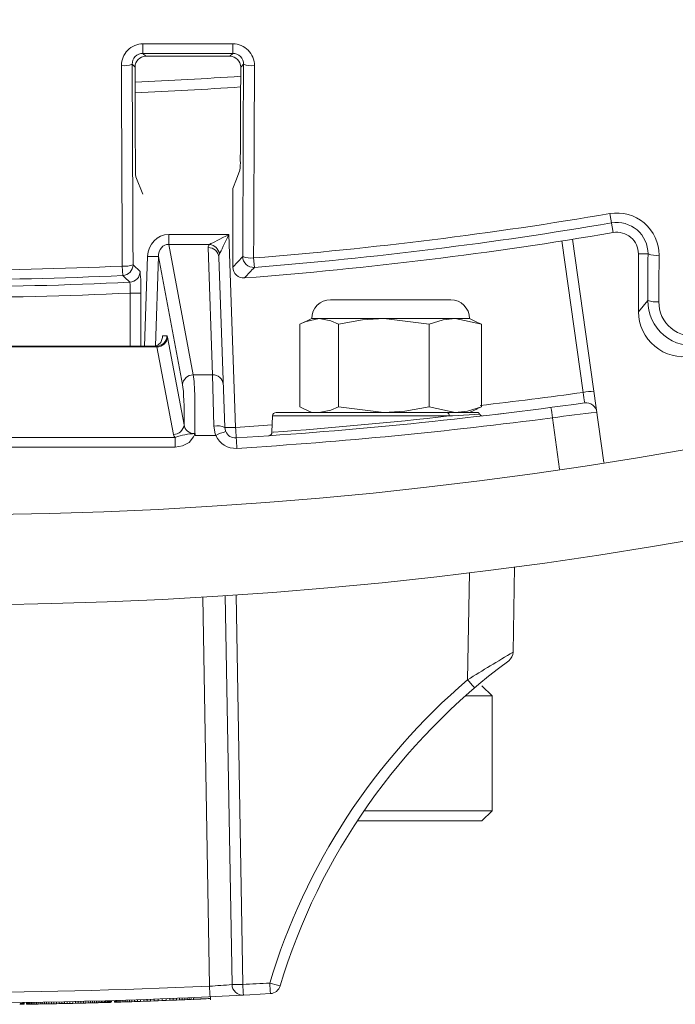
# Model space of a CAD drawing. Units: inches. Extents: x 0 to 16.4, y -0.1 to 10.4.
# Drawn here: x 3.8 to 3.9, y 7.7 to 7.8 of the extents above; entities that cross this region are included whole.
import ezdxf

# ---------------------------------------------------------------- set-up
doc = ezdxf.new("R2010")
doc.units = ezdxf.units.IN
doc.header["$LTSCALE"] = 0.25
doc.header["$MEASUREMENT"] = 0

msp = doc.modelspace()

# ---------------------------------------------------------------- linework, layer by layer
at = {"linetype": 'Continuous', "lineweight": 18}
for p, q in [((3.837447351216984, 7.814791884522342), (3.83777790067499, 7.814461335064337)), ((3.847509806331868, 7.81445865882613), (3.847840181471781, 7.814789033966043)), ((3.836533629208695, 7.813207129463085), (3.836208021157734, 7.813532737514046)), ((3.849078146419668, 7.813528521846383), (3.848753393505405, 7.813203768932119)), ((3.837436858289198, 7.798534687117148), (3.8366222781444, 7.80053659842523)), ((3.847853524955866, 7.790095396761676), (3.847853524955866, 7.799194575841242)), ((3.891435809223395, 7.796279619443102), (3.891808878107408, 7.794088637711096)), ((3.840428941930476, 7.79386844084776), (3.840428941930476, 7.792726311250529)), ((3.840428941930476, 7.79386844084776), (3.84738226146974, 7.79386844084776)), ((3.84738226146974, 7.79386844084776), (3.848160378761712, 7.771586076991014)), ((3.840428941930476, 7.792726311250529), (3.843268380375612, 7.777652691190461)), ((3.845149937470286, 7.792726311250529), (3.840428941930476, 7.792726311250529)), ((3.888341231343656, 7.775623421119469), (3.885881933555826, 7.793122234137338)), ((3.887114197693801, 7.793314024359875), (3.890739101505549, 7.767521493531208)), ((3.845488411737961, 7.777652691190461), (3.844975118366879, 7.792351490173237)), ((3.895832784327105, 7.791624110064146), (3.894728524955866, 7.791624110064146)), ((3.894728524955866, 7.791624110064146), (3.894728524955866, 7.78494714166045)), ((3.836307274146893, 7.790371360693195), (3.837121912212279, 7.789593766922831)), ((3.837646762293986, 7.780969805583023), (3.837994405132317, 7.79133883396903)), ((3.839238889936315, 7.791317025106199), (3.83889293696409, 7.780998399799751)), ((3.842023895571614, 7.776532370456063), (3.839238889936315, 7.791317025106199)), ((3.846224356900652, 7.791231169438839), (3.846911140227938, 7.771564268128182)), ((3.847853524955866, 7.790095396761676), (3.848983109098171, 7.791315888782353)), ((3.850244628382285, 7.791160066188299), (3.850330498745095, 7.790070512022792)), ((3.835115081213228, 7.789123425312747), (3.835065173206878, 7.790215217962331)), ((3.83720616734281, 7.787096479625229), (3.835956928809036, 7.787096479625229)), ((3.835956928809036, 7.780969805583023), (3.835956928809036, 7.787096479625229)), ((3.83720616734281, 7.787096479625229), (3.83720616734281, 7.780969805583023)), ((3.873027136066977, 7.786323972249687), (3.859138247178088, 7.786323972249687)), ((3.855598879854242, 7.783496325131153), (3.855598879854242, 7.773960647146001)), ((3.856968108289198, 7.784153833360799), (3.856029689525052, 7.783716241504521)), ((3.875197274955863, 7.784153833360799), (3.856968108289198, 7.784153833360799)), ((3.860038976879888, 7.783496325131153), (3.860038976879888, 7.773960647146001)), ((3.870522788648177, 7.783496325131153), (3.865280882764033, 7.784153833360799)), ((3.870522788648177, 7.783496325131153), (3.870522788648177, 7.773960647146001)), ((3.876566503390823, 7.783496325131153), (3.8735446460195, 7.784153833360799)), ((3.876135693720009, 7.783716241504521), (3.875197274955863, 7.784153833360799)), ((3.876104473745546, 7.78370973555504), (3.876566503390823, 7.783496325131153)), ((3.876566503390823, 7.783496325131153), (3.876566503390823, 7.773960647146001)), ((3.839710360663066, 7.782176181212145), (3.840231072672712, 7.782176181212145)), ((3.840304789980337, 7.782004071422699), (3.842211300031071, 7.771883053235213)), ((3.839060305176339, 7.780883750688301), (3.788938411402057, 7.780883750688301)), ((3.789012128709683, 7.780969805583023), (3.838986587868714, 7.780969805583023)), ((3.840966815227073, 7.770762732500815), (3.839060305176339, 7.780883750688301)), ((3.843268380375612, 7.777652691190461), (3.845488411737961, 7.777652691190461)), ((3.845661901694164, 7.77173828365727), (3.845488411737961, 7.777652691190461)), ((3.852850148545933, 7.773303138916357), (3.876118807415249, 7.773303138916357)), ((3.855598879854242, 7.773960647146001), (3.856060729797345, 7.773731035304113)), ((3.856029689525052, 7.773740730772632), (3.856968108289198, 7.773303138916354)), ((3.860038976879888, 7.773960647146001), (3.865280882764033, 7.773303138916354)), ((3.870522788648177, 7.773960647146001), (3.8735446460195, 7.773303138916354)), ((3.875197274955863, 7.773303138916354), (3.876135693720009, 7.773740730772632)), ((3.876566503390823, 7.773960647146001), (3.876104473745546, 7.773747236722113)), ((3.852433735701339, 7.772901013706647), (3.852368386473241, 7.771029656658971)), ((3.872855061542058, 7.772901013706647), (3.852433735701339, 7.772901013706651)), ((3.885615504794597, 7.766736127200376), (3.884779142052111, 7.772687157335215)), ((3.85254857843988, 7.771023328859768), (3.852477088413853, 7.771018147570394)), ((3.786820198867783, 7.770409477523055), (3.841178517710617, 7.770409477523055)), ((3.841178517710617, 7.769289156788656), (3.841178517710617, 7.770409477523055)), ((3.845869453452647, 7.77065068660047), (3.843488311470715, 7.77065068660042)), ((3.841178517710617, 7.769289156788656), (3.786820198867783, 7.769289156788656)), ((3.880416024955863, 7.755483944566172), (3.88024365792862, 7.745609044188982)), ((3.874980391132762, 7.742416462715021), (3.875196762904942, 7.754812393241136)), ((3.845148578468159, 7.707021971575561), (3.844363903050247, 7.751975996160393)), ((3.847749029915718, 7.707212093578902), (3.846964792198932, 7.752141042282946)), ((3.848213134674133, 7.752225094891681), (3.848998839534662, 7.707212093578902)), ((3.877801441622527, 7.740564777963444), (3.87662956662253, 7.741736652963444)), ((3.877801441622527, 7.740564777963444), (3.874731711352634, 7.740564777963444)), ((3.877801441622527, 7.727283527963444), (3.877801441622527, 7.740564777963444)), ((3.863007990666066, 7.727283527963444), (3.877801441622527, 7.727283527963444)), ((3.87662956662253, 7.726111652963444), (3.877801441622527, 7.727283527963444)), ((3.87662956662253, 7.726111652963444), (3.862220416218062, 7.726111652963444)), ((3.823308986955862, 7.704926154058366), (3.823203857622531, 7.70492470545356)), ((3.823308986955862, 7.7051344873917), (3.823308986955862, 7.704926154058366)), ((3.823405592289195, 7.704927499716081), (3.823308986955862, 7.704926154058366)), ((3.823405592289195, 7.705135833049415), (3.823405592289195, 7.704927499716081)), ((3.823487990955861, 7.704928658462696), (3.823405592289195, 7.704927499716082)), ((3.823487990955861, 7.705136991796029), (3.823487990955861, 7.704928658462696)), ((3.82356186562253, 7.7049297059329), (3.823487990955861, 7.704928658462696)), ((3.82356186562253, 7.705138039266233), (3.82356186562253, 7.7049297059329)), ((3.823615850955864, 7.704930476530246), (3.82356186562253, 7.7049297059329)), ((3.823615850955864, 7.70513880986358), (3.823615850955864, 7.704930476530246)), ((3.823661312289197, 7.704931128819811), (3.823615850955864, 7.704930476530246)), ((3.823661312289197, 7.705139462153144), (3.823661312289197, 7.704931128819811)), ((3.823695408289197, 7.704931620056279), (3.823661312289197, 7.704931128819811)), ((3.823695408289197, 7.705139953389612), (3.823695408289197, 7.704931620056279)), ((3.823715297622527, 7.704931907410191), (3.823695408289197, 7.704931620056278)), ((3.823715297622527, 7.705140240743524), (3.823715297622527, 7.704931907410191)), ((3.823720980289195, 7.704931989619485), (3.823715297622531, 7.704931907410191)), ((3.823720980289195, 7.705140322952818), (3.823720980289195, 7.704931989619485)), ((3.82400511362253, 7.705144494718206), (3.82400511362253, 7.704936161384873)), ((3.824016478955862, 7.70493633075561), (3.82400511362253, 7.704936161384873)), ((3.824016478955862, 7.705144664088944), (3.824016478955862, 7.70493633075561)), ((3.824047733622528, 7.704936797516779), (3.824016478955862, 7.70493633075561)), ((3.824047733622528, 7.705145130850112), (3.824047733622528, 7.704936797516778)), ((3.824096036289195, 7.704937521735689), (3.824047733622528, 7.704936797516778)), ((3.824096036289195, 7.705145855069023), (3.824096036289195, 7.70493752173569)), ((3.824164228289195, 7.704938550076212), (3.824096036289195, 7.70493752173569)), ((3.824164228289195, 7.705146883409546), (3.824164228289195, 7.704938550076212)), ((3.824249468289196, 7.704939845238081), (3.824164228289195, 7.704938550076212)), ((3.824249468289196, 7.705148178571414), (3.824249468289196, 7.704939845238081)), ((3.824354597622531, 7.704941457503288), (3.824249468289196, 7.704939845238081)), ((3.824354597622531, 7.705149790836621), (3.824354597622531, 7.704941457503288)), ((3.824473933622528, 7.704943307583641), (3.824354597622531, 7.704941457503288)), ((3.824473933622528, 7.705151640916974), (3.824473933622528, 7.704943307583641)), ((3.824610317622529, 7.705153781258317), (3.824610317622529, 7.704945447924984)), ((3.824772273622528, 7.704948025551353), (3.824610317622529, 7.704945447924984)), ((3.824772273622528, 7.705156358884686), (3.824772273622528, 7.704948025551353)), ((3.824948436289194, 7.704950873629026), (3.824772273622528, 7.704948025551353)), ((3.824948436289194, 7.70515920696236), (3.824948436289194, 7.704950873629026)), ((3.82513880562253, 7.704954003337757), (3.824948436289194, 7.704950873629026)), ((3.82513880562253, 7.705162336671091), (3.82513880562253, 7.704954003337757)), ((3.825346222955861, 7.704957474745455), (3.82513880562253, 7.704954003337757)), ((3.825346222955861, 7.705165808078788), (3.825346222955861, 7.704957474745455)), ((3.825570688289197, 7.704961303648637), (3.825346222955861, 7.704957474745455)), ((3.825570688289197, 7.70516963698197), (3.825570688289197, 7.704961303648637)), ((3.825806518955861, 7.704965407239134), (3.825570688289197, 7.704961303648637)), ((3.825806518955861, 7.705173740572467), (3.825806518955861, 7.704965407239134)), ((3.826053714955862, 7.704969797491731), (3.825806518955861, 7.704965407239134)), ((3.826053714955862, 7.705178130825065), (3.826053714955862, 7.704969797491731)), ((3.826315117622528, 7.704974539044355), (3.826053714955862, 7.704969797491731)), ((3.826315117622528, 7.705182872377688), (3.826315117622528, 7.704974539044355)), ((3.82658788562253, 7.704979595237529), (3.826315117622528, 7.704974539044355)), ((3.82658788562253, 7.705187928570862), (3.82658788562253, 7.704979595237529)), ((3.826872018955864, 7.704984979923204), (3.82658788562253, 7.704979595237529)), ((3.826872018955864, 7.705193313256538), (3.826872018955864, 7.704984979923204)), ((3.827164676289197, 7.704990651838793), (3.826872018955864, 7.704984979923204)), ((3.827164676289197, 7.705198985172126), (3.827164676289197, 7.704990651838792)), ((3.827468698955862, 7.704996679099296), (3.827164676289197, 7.704990651838793)), ((3.827468698955862, 7.705205012432629), (3.827468698955862, 7.704996679099296)), ((3.827761356289198, 7.705002611071827), (3.827468698955862, 7.704996679099296)), ((3.827761356289198, 7.70521094440516), (3.827761356289198, 7.705002611071827)), ((3.828065378955863, 7.705008908495787), (3.827761356289198, 7.705002611071827)), ((3.828065378955863, 7.70521724182912), (3.828065378955863, 7.705008908495787)), ((3.828372242955862, 7.705015404370429), (3.828065378955863, 7.705008908495787)), ((3.828372242955862, 7.705223737703762), (3.828372242955862, 7.705015404370429)), ((3.828687630955862, 7.705022226833507), (3.828372242955862, 7.705015404370429)), ((3.828687630955862, 7.70523056016684), (3.828687630955862, 7.705022226833507)), ((3.829005860289197, 7.705029260922293), (3.828687630955862, 7.705022226833507)), ((3.829005860289197, 7.705237594255626), (3.829005860289197, 7.705029260922292)), ((3.829329772289196, 7.705036575524422), (3.829005860289197, 7.705029260922292)), ((3.829329772289196, 7.705244908857755), (3.829329772289196, 7.705036575524421)), ((3.82964800162253, 7.7050439139921), (3.829329772289196, 7.705036575524422)), ((3.82964800162253, 7.705252247325433), (3.82964800162253, 7.705043913992099)), ((3.829960548289197, 7.705051268249153), (3.82964800162253, 7.7050439139921)), ((3.829960548289197, 7.705259601582487), (3.829960548289197, 7.705051268249153)), ((3.830264570955862, 7.705058561552158), (3.829960548289197, 7.705051268249153)), ((3.830264570955862, 7.705266894885491), (3.830264570955862, 7.705058561552158)), ((3.830562910955862, 7.705065852386213), (3.830264570955862, 7.705058561552158)), ((3.830562910955862, 7.705274185719547), (3.830562910955862, 7.705065852386212)), ((3.830852726955861, 7.705073061878156), (3.830562910955862, 7.705065852386213)), ((3.830852726955861, 7.705281395211489), (3.830852726955861, 7.705073061878156)), ((3.831134018955861, 7.705080178991191), (3.830852726955861, 7.705073061878156)), ((3.831134018955861, 7.705288512324525), (3.831134018955861, 7.705080178991191)), ((3.831381214955861, 7.705086530739217), (3.831134018955861, 7.705080178991191)), ((3.831381214955861, 7.70529486407255), (3.831381214955861, 7.705086530739217)), ((3.831619886955863, 7.705092749846243), (3.831381214955861, 7.705086530739217)), ((3.831619886955863, 7.705301083179577), (3.831619886955863, 7.705092749846243)), ((3.831850034955863, 7.705098827221368), (3.831619886955863, 7.705092749846243)), ((3.831850034955863, 7.705307160554701), (3.831850034955863, 7.705098827221368)), ((3.832068817622527, 7.705104677649283), (3.831850034955863, 7.705098827221368)), ((3.832068817622527, 7.705313010982617), (3.832068817622527, 7.705104677649283)), ((3.832279076289197, 7.705110367344097), (3.832068817622527, 7.705104677649283)), ((3.832279076289197, 7.70531870067743), (3.832279076289197, 7.705110367344097)), ((3.832475128289197, 7.705115731946306), (3.832279076289197, 7.705110367344097)), ((3.832475128289197, 7.70532406527964), (3.832475128289197, 7.705115731946306)), ((3.832659814955861, 7.705120837945667), (3.832475128289197, 7.705115731946306)), ((3.832659814955864, 7.705329171279002), (3.832659814955864, 7.705120837945667)), ((3.832833136289196, 7.705125675960203), (3.832659814955861, 7.705120837945667)), ((3.832833136289196, 7.705334009293536), (3.832833136289196, 7.705125675960203)), ((3.832992250955861, 7.705130156826641), (3.832833136289196, 7.705125675960203)), ((3.832992250955861, 7.705338490159975), (3.832992250955861, 7.705130156826641)), ((3.833137158955861, 7.705342603773722), (3.833137158955861, 7.705134270440389)), ((3.833267860289194, 7.705138007598761), (3.833137158955861, 7.705134270440389)), ((3.833267860289194, 7.705346340932095), (3.833267860289194, 7.705138007598761)), ((3.833384354955861, 7.705141360001058), (3.833267860289194, 7.705138007598761)), ((3.833384354955861, 7.705349693334391), (3.833384354955861, 7.705141360001058)), ((3.833478118955863, 7.7051440729658), (3.833384354955861, 7.705141360001058)), ((3.833478118955863, 7.705352406299133), (3.833478118955863, 7.7051440729658)), ((3.833557676289196, 7.705146385149793), (3.833478118955863, 7.7051440729658)), ((3.833557676289196, 7.705354718483126), (3.833557676289196, 7.705146385149793)), ((3.833623026955863, 7.705148291500069), (3.833557676289196, 7.705146385149793)), ((3.833623026955863, 7.705356624833402), (3.833623026955863, 7.705148291500069)), ((3.833671329622529, 7.705149704632209), (3.833623026955863, 7.705148291500069)), ((3.833671329622529, 7.705358037965542), (3.833671329622529, 7.705149704632209)), ((3.833705425622529, 7.705150704230704), (3.833671329622529, 7.705149704632209)), ((3.833705425622529, 7.705359037564038), (3.833705425622529, 7.705150704230704)), ((3.833810554955864, 7.705362130565904), (3.833810554955864, 7.70515379723257)), ((3.834168562955863, 7.705372787044817), (3.834168562955863, 7.705164453711483)), ((3.834182769622529, 7.705164880528099), (3.834168562955863, 7.705164453711483)), ((3.834182769622529, 7.705373213861432), (3.834182769622529, 7.705164880528099)), ((3.834228230955862, 7.705166248362678), (3.834182769622529, 7.705164880528099)), ((3.834228230955862, 7.705374581696011), (3.834228230955862, 7.705166248362678)), ((3.83430210562253, 7.705168477663483), (3.834228230955862, 7.705166248362678)), ((3.83430210562253, 7.705376810996817), (3.83430210562253, 7.705168477663483)), ((3.834407234955862, 7.705171664153754), (3.83430210562253, 7.705168477663483)), ((3.834407234955862, 7.705379997487087), (3.834407234955862, 7.705171664153754)), ((3.834543618955863, 7.705384155858715), (3.834543618955863, 7.705175822525381)), ((3.834708416289196, 7.705180884213184), (3.834543618955863, 7.705175822525381)), ((3.834708416289196, 7.705389217546517), (3.834708416289196, 7.705180884213184)), ((3.834901626955862, 7.705186870155358), (3.834708416289196, 7.705180884213184)), ((3.834901626955862, 7.705395203488692), (3.834901626955862, 7.705186870155358)), ((3.835128933622528, 7.705193983677841), (3.834901626955862, 7.705186870155358)), ((3.835128933622528, 7.705402317011174), (3.835128933622528, 7.705193983677841)), ((3.83538465362253, 7.705202078448843), (3.835128933622528, 7.705193983677841)), ((3.83538465362253, 7.705410411782176), (3.83538465362253, 7.705202078448843)), ((3.835626166955862, 7.70520981301444), (3.83538465362253, 7.705202078448843)), ((3.835626166955862, 7.705418146347773), (3.835626166955862, 7.70520981301444)), ((3.835893252289196, 7.705218467781154), (3.835626166955862, 7.70520981301444)), ((3.835893252289196, 7.705426801114487), (3.835893252289196, 7.705218467781154)), ((3.836180226955864, 7.705227885567074), (3.835893252289196, 7.705218467781154)), ((3.836180226955864, 7.705436218900407), (3.836180226955864, 7.705227885567074)), ((3.836492773622528, 7.705238282234488), (3.836180226955864, 7.705227885567074)), ((3.836492773622528, 7.705446615567821), (3.836492773622528, 7.705238282234489)), ((3.836828050955862, 7.705249596933224), (3.836492773622528, 7.705238282234488)), ((3.836828050955862, 7.705457930266558), (3.836828050955862, 7.705249596933224)), ((3.837186058955862, 7.705261863758968), (3.836828050955862, 7.705249596933224)), ((3.837186058955862, 7.705470197092301), (3.837186058955862, 7.705261863758968)), ((3.837546908289195, 7.705274421327146), (3.837186058955862, 7.705261863758968)), ((3.837546908289195, 7.705482754660479), (3.837546908289195, 7.705274421327146)), ((3.837927646955862, 7.705287881554571), (3.837546908289195, 7.705274421327146)), ((3.837927646955862, 7.705496214887904), (3.837927646955862, 7.705287881554571)), ((3.838331116289197, 7.705302381290013), (3.837927646955862, 7.705287881554571)), ((3.838331116289197, 7.705510714623347), (3.838331116289197, 7.705302381290013)), ((3.838757316289197, 7.705317961578797), (3.838331116289197, 7.705302381290013)), ((3.838757316289197, 7.705526294912131), (3.838757316289197, 7.705317961578797)), ((3.839203405622531, 7.705334559115786), (3.838757316289197, 7.705317961578798)), ((3.839203405622531, 7.705542892449119), (3.839203405622531, 7.705334559115786)), ((3.839677908289197, 7.705352539586536), (3.839203405622531, 7.705334559115786)), ((3.839677908289197, 7.705560872919869), (3.839677908289197, 7.705352539586535)), ((3.840126838955864, 7.705369860234601), (3.839677908289197, 7.705352539586536)), ((3.840126838955864, 7.705578193567934), (3.840126838955861, 7.7053698602346)), ((3.84055019762253, 7.705386469709059), (3.840126838955861, 7.705369860234601)), ((3.84055019762253, 7.705594803042392), (3.84055019762253, 7.705386469709059)), ((3.840950825622528, 7.705402433640772), (3.84055019762253, 7.705386469709059)), ((3.840950825622528, 7.705610766974106), (3.840950825622528, 7.705402433640772)), ((3.841325881622527, 7.705417595623707), (3.840950825622528, 7.705402433640772)), ((3.841325881622527, 7.70562592895704), (3.841325881622527, 7.705417595623707)), ((3.841678206955862, 7.705432029888727), (3.841325881622527, 7.705417595623707)), ((3.841678206955862, 7.70564036322206), (3.841678206955862, 7.705432029888726)), ((3.841987912289195, 7.705444871045931), (3.841678206955862, 7.705432029888727)), ((3.841987912289195, 7.705653204379264), (3.841987912289195, 7.705444871045931)), ((3.842277728289197, 7.705457017181795), (3.841987912289195, 7.705444871045931)), ((3.842277728289197, 7.705665350515129), (3.842277728289197, 7.705457017181795)), ((3.842547654955862, 7.70546844249729), (3.842277728289197, 7.705457017181795)), ((3.842547654955862, 7.705676775830623), (3.842547654955862, 7.70546844249729)), ((3.842794850955862, 7.70547900106882), (3.842547654955862, 7.70546844249729)), ((3.842794850955862, 7.705687334402153), (3.842794850955862, 7.70547900106882)), ((3.843024998955862, 7.7054889134448), (3.842794850955862, 7.70547900106882)), ((3.843024998955862, 7.705697246778133), (3.843024998955862, 7.7054889134448)), ((3.843283560289194, 7.705500143871288), (3.843024998955862, 7.7054889134448)), ((3.843283560289194, 7.705708477204621), (3.843283560289194, 7.705500143871288)), ((3.843513708289198, 7.705510224126589), (3.843283560289194, 7.705500143871288)), ((3.84331197362253, 7.705709717402688), (3.84331197362253, 7.705455234736945)), ((3.843874557622531, 7.705526188139038), (3.843709760289197, 7.705518873373244)), ((3.844494491220029, 7.705554067899937), (3.844314964289197, 7.705545935165699)), ((3.844581933052751, 7.705558046521141), (3.844494491220029, 7.705554067899937)), ((3.844618669555381, 7.705559721444946), (3.844581933052755, 7.705558046521142)), ((3.84461885172859, 7.705527384536582), (3.84461885172859, 7.705559730225981)), ((3.845249691270869, 7.705455234736945), (3.845249691270869, 7.705797139607582))]:
    msp.add_line(p, q, dxfattribs=at)
at = {"linetype": 'Continuous', "lineweight": 18, "flags": 128}
for points in [[(3.83745529864148, 7.815893680792657), (3.838754854902959, 7.81589338093194), (3.840054408019355, 7.81589306490554), (3.841353957825561, 7.815892732713499), (3.84265350415648, 7.815892384355856), (3.843953046847005, 7.815892019832657), (3.845252585732037, 7.815891639143948), (3.846552120646475, 7.815891242289777), (3.84785165142522, 7.815890829270196)], [(3.847840181471781, 7.814789033966043), (3.846541091004642, 7.814789446845684), (3.84524199640321, 7.814789843565391), (3.84394289783253, 7.814790224125114), (3.842643795457644, 7.814790588524803), (3.841344689443602, 7.814790936764415), (3.840045579955447, 7.814791268843902), (3.838746467158224, 7.814791584763225), (3.837447351216984, 7.814791884522342)], [(3.83777790067499, 7.814461335064337), (3.83899439963216, 7.814461050259065), (3.840210895790339, 7.814460751246722), (3.84142738901329, 7.81446043802734), (3.8426438791648, 7.814460110600954), (3.843860366108636, 7.814459768967601), (3.845076849708573, 7.814459413127319), (3.846293329828391, 7.814459043080148), (3.847509806331868, 7.81445865882613)], [(3.835065173206878, 7.790215217962331), (3.835052482379723, 7.79311037976603), (3.835039871536441, 7.796005828508306), (3.835027340684931, 7.798901562374925), (3.835014889833051, 7.801797579551473), (3.835002518988599, 7.804693878223358), (3.834990228159327, 7.807590456575812), (3.834978017352935, 7.810487312793892), (3.834965886577073, 7.813384445062481)], [(3.836208021157734, 7.813532737514046), (3.836220147823401, 7.810636586862038), (3.836232354492484, 7.807740712167005), (3.836244641157336, 7.804845115243451), (3.836257007810257, 7.801949797905706), (3.836269454443496, 7.799054761967918), (3.836281981049254, 7.796160009244068), (3.836294587619687, 7.793265541547953), (3.836307274146893, 7.790371360693195)], [(3.836533629208695, 7.813207129463085), (3.836539700354162, 7.811759536581515), (3.836545791538256, 7.810312012816224), (3.836551902760021, 7.808864558394959), (3.836558034018495, 7.807417173545457), (3.83656418531271, 7.805969858495439), (3.836570356641701, 7.804522613472622), (3.836576548004498, 7.803075438704704), (3.836582759400123, 7.801628334419381)], [(3.848707623844941, 7.802401825305225), (3.848713406048141, 7.803751855407088), (3.848719170825586, 7.80510194669303), (3.848724918176487, 7.806452098978379), (3.848730648100055, 7.807802312078455), (3.848736360595513, 7.809152585808568), (3.848742055662076, 7.810502919984021), (3.848747733298964, 7.81185331442011), (3.848753393505405, 7.813203768932119)], [(3.848983109098171, 7.791315888782353), (3.848995246070299, 7.794091558363896), (3.849007309539939, 7.796867491013814), (3.849019299500153, 7.799643685134032), (3.849031215944031, 7.802420139126318), (3.849043058864719, 7.805196851392297), (3.849054828255401, 7.807973820333442), (3.849066524109293, 7.810751044351077), (3.849078146419668, 7.813528521846383)], [(3.850339697915572, 7.813380227965967), (3.850328071665952, 7.810601809076966), (3.850316371847885, 7.80782364375155), (3.850304598468107, 7.80504573358908), (3.850292751533399, 7.802268080188773), (3.850280831050579, 7.799490685149697), (3.850268837026508, 7.796713550070771), (3.850256769468096, 7.793936676550765), (3.850244628382285, 7.791160066188299)], [(3.848668105100664, 7.801303177545162), (3.848260226770186, 7.800247091954142), (3.847853524955866, 7.799194575841242)], [(3.895809081228826, 7.786246939766543), (3.895812059198992, 7.786919031385062), (3.895815032859964, 7.787591138668573), (3.895818002211641, 7.788263261594394), (3.895820967253925, 7.788935400139839), (3.895823927986712, 7.789607554282223), (3.895826884409903, 7.79027972399886), (3.895829836523401, 7.790951909267063), (3.895832784327105, 7.791624110064146)], [(3.897110182763761, 7.791468391938111), (3.897107233960934, 7.790795963306386), (3.89710428084685, 7.790123550208803), (3.897101323421612, 7.789451152668058), (3.89709836168532, 7.788778770706846), (3.897095395638072, 7.788106404347857), (3.897092425279965, 7.787434053613788), (3.897089450611109, 7.786761718527329), (3.897086471631592, 7.786089399111174)], [(3.894728524955866, 7.78494714166045), (3.89526767584168, 7.785595231035406), (3.895809081228826, 7.786246939766543)], [(3.857818928367063, 7.784153833360799), (3.856157866941416, 7.783774229365187), (3.855598879854242, 7.783496325131153)], [(3.860038976879888, 7.783496325131153), (3.859155526249669, 7.783904388961004), (3.857818928367063, 7.784153833360799)], [(3.865280882764033, 7.784153833360799), (3.86284203884507, 7.78400316661997), (3.860038976879888, 7.783496325131153)], [(3.8735446460195, 7.784153833360799), (3.872138699663935, 7.78400316661997), (3.870522788648177, 7.783496325131153)], [(3.839710360663066, 7.782176181212145), (3.839709809149589, 7.78216080349936), (3.839709212444063, 7.782133494252998), (3.83970902803572, 7.782116866041178), (3.839706041007258, 7.781972425992286), (3.83969272338922, 7.78184299802798), (3.839519327651423, 7.781400287602467), (3.839249210179261, 7.781138641705968), (3.838980457577247, 7.781015656315714), (3.838781008852191, 7.780976330835881), (3.838655686224435, 7.780969805583023)], [(3.857818928367063, 7.773303138916354), (3.859155526249669, 7.773552583316149), (3.860038976879888, 7.773960647146001)], [(3.865280882764033, 7.773303138916354), (3.867719726682996, 7.773453805657183), (3.870522788648177, 7.773960647146001)], [(3.8735446460195, 7.773303138916354), (3.874950592375065, 7.773453805657183), (3.876566503390823, 7.773960647146001)], [(3.87849473057112, 7.77311719349711), (3.878559070511791, 7.773124804654699), (3.879166848139008, 7.773197880479108)], [(3.876376026882117, 7.773102076311504), (3.875148980738256, 7.773031271129262), (3.873241767512688, 7.772922719120337), (3.872855061542058, 7.772901013706647)], [(3.843432905956753, 7.770893704411764), (3.843439556134307, 7.770887561577578), (3.843471224970031, 7.770858704181372)], [(3.845869453452647, 7.77065068660047), (3.845813458033692, 7.770816707400357), (3.845661901694164, 7.77173828365727)], [(3.846911140227938, 7.771564268128182), (3.8469869183977, 7.771177206100279), (3.847014916107181, 7.771107477364326)], [(3.841178517710617, 7.770409477523055), (3.841030566464831, 7.770592376984191), (3.840966815227073, 7.770762732500815)], [(3.843488311470715, 7.77065068660042), (3.843467478816883, 7.770703618925768), (3.843444322743895, 7.770765732799325), (3.843437249495388, 7.770780872304523), (3.843434926011209, 7.770783747097074), (3.843433863845895, 7.770784436508035), (3.843431415015129, 7.77078411841634), (3.843430600353475, 7.770783388664483), (3.843429058920243, 7.770781241587065), (3.843422780752721, 7.770766386193259), (3.843408026647094, 7.770723267505049), (3.843376305028016, 7.770637783095122), (3.843303840571828, 7.770481513441369), (3.842778987238976, 7.769848885980619), (3.842026491665898, 7.769430514019553), (3.841178517710617, 7.769289156788656)], [(3.824610317622529, 7.704945447924984), (3.824533942636041, 7.704944245922667), (3.824473933622528, 7.704943307583641)], [(3.833137158955861, 7.705134270440389), (3.833056010585185, 7.705131962964729), (3.832992250955861, 7.705130156826641)], [(3.834543618955863, 7.705175822525381), (3.834467244019883, 7.705173490424941), (3.834407234955862, 7.705171664153754)], [(3.843988210955864, 7.705531256426187), (3.844029055512792, 7.705533082569439), (3.844069899958519, 7.705534911198187), (3.844110744292898, 7.705536742312424), (3.844151588515768, 7.705538575912143), (3.844192432626986, 7.705540411997336), (3.844233276626397, 7.705542250567998), (3.844274120513852, 7.70554409162412), (3.844314964289197, 7.705545935165698)]]:
    msp.add_lwpolyline(points, dxfattribs=at)
at = {"linetype": 'Continuous', "lineweight": 18}
for radius in [0.5000000000000002, 0.4895833333333336]:
    msp.add_circle((3.813999358289198, 8.251053138916355), radius, dxfattribs=at)
for centre, radius, start, end in [((3.837457658827525, 7.813401848882078), 0.002491833028325994, 90.05426877235995, 180.4001766997532), ((3.792737028768297, 7.815665313693581), 0.04471885298151942, 358.880852610763, 0.2925953363275272), ((3.816862041400924, 7.815662481190456), 0.03099045130848177, 358.3849390554772, 0.4221784152045172), ((3.84784713224764, 7.813398202887481), 0.00249263047938751, 359.5868236088037, 89.89612180937617), ((3.837447298387193, 7.813552450517969), 0.001239434005498497, 89.99755781749543, 180.9113188326406), ((3.837779446933194, 7.813215490244773), 0.001245845779118091, 90.07111160410368, 180.384510754066), ((3.847507920906235, 7.813213152307408), 0.001245507945782807, 359.5683424667426, 89.91326673362647), ((3.847836429203582, 7.813547182213812), 0.001241857420977167, 359.1390311661763, 89.82688072328854), ((3.835244389978673, 7.816327991907039), 0.002956692775857605, 264.5950553288474, 289.02103258247), ((3.850052964926295, 7.816381182510409), 0.003014621698481333, 251.133544773511, 275.4578862265981), ((3.813999358289198, 8.313553138916358), 0.5026041666666667, 272.5705581630905, 273.9645446077826), ((3.813999358289198, 8.313574954424404), 0.5038541666666666, 272.5647657069441, 273.9541036712009), ((3.846149755587561, 7.80142805804177), 0.00956909225986857, 178.8007400508072, 185.3454438157208), ((3.839521407918436, 7.802182222074211), 0.009188840439762532, 354.5104410704469, 1.369436812498033), ((3.813999358289198, 8.251053138916355), 0.4613191497730973, 274.5063023242971, 279.663344911669), ((3.892251378366137, 7.791489704893777), 0.004858851141620713, 359.7486759135023, 99.66296829874508), ((3.813999358289198, 8.251053138916355), 0.4624120825243601, 274.5063023242971, 279.663344911669), ((3.892224876703466, 7.791645413571485), 0.003607970518191614, 359.661691206804, 99.66301924293529), ((3.813999358289198, 8.251053138916355), 0.4635416666666671, 274.3548513195782, 279.663344911669), ((3.892228524955865, 7.791624110064146), 0.002500000000000095, 0, 99.66334491166901), ((3.844943531037995, 7.791356720111849), 0.001385057219916729, 10.57877355765365, 81.4296438314299), ((3.845021371594989, 7.79114640990044), 0.001205967588699749, 4.030266646811255, 92.19803992649918), ((3.896817091320518, 7.794381366236776), 0.00292768199413623, 250.3540521713929, 275.7455283788144), ((3.835343158622006, 7.793022340016129), 0.002820852728510854, 264.3445172331558, 289.9854552590476), ((3.835056271406316, 7.790373046096875), 0.001251003875899805, 272.6944729116972, 359.9228087548483), ((3.838996282767297, 7.812991153436774), 0.02167548608748374, 267.3507482430397, 270.6413077453575), ((3.849958374321893, 7.794027049489898), 0.002881238386308736, 250.2152056085938, 275.7018023148642), ((3.8502341681545, 7.79131785842987), 0.001251060606818613, 180.0902054911359, 274.4160968331624), ((3.813999358289198, 8.251053138916355), 0.4624120825243602, 267.3827183334876, 272.6172816665123), ((3.813999358289198, 8.251053138916355), 0.4613191497730973, 267.3827183334876, 272.6172816665123), ((4.761421706230728, 8.761368055102498), 1.342871395073379, 226.3860781000888, 226.4341905472195), ((3.835870910165909, 7.789595448824399), 0.001251003176980029, 272.7908371333897, 359.9229691081374), ((3.817556968280119, 7.787683606927907), 0.01965796892547283, 358.2884844304642, 5.576215430214295), ((3.849102505561778, 7.79009511844496), 0.001248980636920174, 179.9872324895948, 274.367618829971), ((2.924312613069784, 8.648296584043177), 1.262561331296866, 317.1003114448348, 317.1758893128548), ((3.813999358289198, 8.251053138916355), 0.4632267205897476, 267.2861937584536, 272.7138062415464), ((3.830332160959582, 7.787608429063703), 0.005648017845916132, 354.7994396692642, 7.502927261764715), ((3.813999358289198, 8.251053138916355), 0.4644759591235217, 267.290397572953, 272.709602427047), ((3.859138247178088, 7.784153833360799), 0.002170138888888691, 90, 180), ((3.873027136066977, 7.784153833360799), 0.002170138888888691, 0, 90), ((3.901006940923139, 7.786216605179042), 0.005197948209528525, 179.6656269680358, 280.4588652244516), ((3.896793496156473, 7.788971376390982), 0.00289683062507145, 250.1337988596208, 275.8046222200212), ((3.901034671420607, 7.786056981260896), 0.003948332874896948, 179.5295667994432, 280.4446648727031), ((3.899932664484531, 7.784945915180352), 0.005204139673190345, 179.9864968778029, 280.4596210784346), ((3.838984316391848, 7.782217235550171), 0.001247432035240645, 270.104331222824, 358.1139933285513), ((3.839060546486611, 7.782134847930053), 0.001251097265025263, 269.9889488526424, 353.9999432291717), ((3.842110934038718, 7.78191040848407), 0.002415240707438245, 173.682387178934, 178.9432046026701), ((3.843268139065341, 7.776401593948707), 0.00125109726502563, 89.9889488526521, 173.9999432291583), ((3.84553466496607, 7.776447610917665), 0.001205967588698588, 4.030266646771937, 92.19803992652848), ((3.813999358289198, 8.31353132340831), 0.5430208333333333, 276.602203016484, 277.8687492868356), ((3.891159900077572, 7.757803251612485), 0.01804171096900649, 95.02676249216184, 98.98817850140644), ((3.762392842713226, 7.75732028172236), 0.1272713695628054, 7.715478608354213, 8.268485880316161), ((3.813999358289198, 8.313553138916358), 0.5442708333333335, 273.6068148681864, 277.8687170033051), ((3.888683149904079, 7.773168728639081), 0.001249999999999919, 7.999999999982847, 97.86871301206496), ((3.852850148545933, 7.772886472249691), 0.0004166666666667429, 90, 178.0000000000313), ((3.872497591166283, 7.772971484860759), 0.0003643504537064894, 348.8478029761134, 65.54146269245848), ((3.876093984775768, 7.773006321520898), 0.0002978535372923468, 18.75262236107494, 85.21951640613845), ((3.819517308828846, 7.764444798940029), 0.06578026563928913, 7.198160716361714, 8.249282804095852), ((3.917572498380967, 7.535959119963205), 0.2389886354982487, 96.6441291161354, 97.88685062713127), ((3.813999358289198, 8.313596763287237), 0.5455208333333336, 273.6068148681864, 277.4549824303745), ((3.815541969108146, 8.28197659385893), 0.5122916521589256, 274.1344888932555, 276.4234646182188), ((3.876671215202368, 7.773222396953472), 0.0003187682564134648, 202.1761224561699, 271.8008123792838), ((3.840967056537345, 7.772013829742568), 0.001251097265025705, 269.9889488526618, 353.999943229173), ((3.843303288329349, 7.771982526047586), 0.001096509591372146, 185.204896351041, 276.7887672409586), ((3.846029356150087, 7.769805117718947), 0.001967778778792845, 63.37742308222467, 100.7623416194662), ((3.8499991581212, 7.761959505563614), 0.00962242632940703, 108.0673089340207, 115.4152139620814), ((3.847223134317307, 7.789482727914724), 0.0179211757826797, 269.0024735055032, 272.9978312279198), ((3.848160378761712, 7.77160789249906), 0.001250000000000223, 203.598941779354, 273.6068148681913), ((3.813999358289198, 8.31353132340831), 0.5430208333333335, 273.6068148681864, 274.0549125578876), ((4.125569601979869, 7.788768160581547), 0.2779408230595382, 183.5442400342599, 183.7974319334427), ((3.851951298227721, 7.771024794132226), 0.0004166666312736036, 274.1899618216478, 2.206140498443865), ((3.843613771593581, 7.764055961721645), 0.006804235777312377, 91.20041658220472, 110.9714451266131), ((3.842991944296319, 7.770714625682496), 0.0005004683586718951, 352.6599168110551, 16.73151566822622), ((3.848160378761712, 7.771651516869938), 0.002500000000000107, 203.5989417793608, 273.6068148681913), ((3.712951338124242, 7.760919106006552), 0.1356167136836011, 3.482290618458002, 3.992003527933205), ((3.991499093206553, 7.556259353287294), 0.219615749260947, 120.4370457148253, 122.043105725011), ((3.878993848309673, 7.745630859697029), 0.001250000000000017, 306.5198603087831, 358.9999999999897), ((3.92313053474307, 7.686026771290023), 0.0729166666646822, 126.5198603087519, 163.2479944253675), ((3.923130534744306, 7.686004955780423), 0.0741666666666672, 130.4824739531382, 163.2479825921066), ((3.895789634063707, 7.759776411739689), 0.0270996756714552, 219.8362903721177, 222.4444314765466), ((3.842156026576916, 7.765832802276889), 0.05888691853546166, 272.9129471183075, 275.4500942299037), ((3.848373934725185, 7.725121520915521), 0.01792032626785967, 268.0016173803205, 271.9983826197039), ((3.848998839534662, 7.707233909086949), 0.001249999999999999, 180.999999999998, 272.9915884490314), ((3.813999358289195, 8.376923170788732), 0.6706250000000002, 272.9915884490265, 273.257911565016), ((4.183583365482111, 7.724393712705918), 0.3350253916336872, 182.9396765872953, 183.1497250273749), ((3.857765882268776, 7.725092487618281), 0.01859123322078095, 252.2931375767473, 256.1273537068045), ((4.159297547162272, 7.724563822531616), 0.3076662746262874, 183.2013830471162, 183.4301110434642), ((3.813999358289195, 8.376944986296778), 0.6718750000000006, 266.742088434984, 273.2578964427653), ((3.813999358289195, 8.376923170788732), 0.6706250000000008, 267.3377652088429, 272.6622347911571), ((4.221190321383364, 7.724203377619707), 0.3764340488430326, 182.6160337366181, 182.8029753596707), ((3.852111411468876, 7.707403828467455), 0.001250000000000125, 273.257911565016, 343.2479825921148), ((3.813999582845792, 8.37673162736203), 0.6718699693867793, 272.5004980139379, 272.6659012081584)]:
    msp.add_arc(centre, radius, start, end, dxfattribs=at)
for centre, major_axis, ratio, start_param, end_param in [((3.84049966059785, 7.791165129107999), (-0.0004818436848295822, 0.002666508331171731), 0.9226090644288754, 6.117987262459051, 7.624482970358251), ((3.84738226146974, 7.793890256355806), (0.002414218338909979, 0.001249881598406333), 0.007126264689076117, 3.528582138231829, 4.70869960956669), ((3.84738226146974, 7.793890256355806), (0.001164965378468145, 0.002456101764548948), 0.003439299523795042, 3.52502054544397, 4.70513801675756), ((3.84049966059785, 7.791186944616046), (-0.0002792644879177075, 0.001523090630191663), 0.807237582235727, 6.115956612020139, 7.622452319919198), ((3.847476663195867, 7.792350889721323), (0.002501772977864765, -1.676928846302179e-05), 0.3939970894452227, 2.767924875933464, 3.157994651125179), ((3.847476663195867, 7.791186944616046), (0.001242739127184163, -0.0001991648122328845), 0.7956077251472788, 2.906435179739015, 3.296504954930893), ((3.840143437269816, 7.779676181212146), (8.831009847032331e-05, 0.002499988090857977), 0.08738046375200034, 5.913046380112982, 6.286271943023529), ((3.838898952465819, 7.779719805583023), (9.03817245327215e-05, 0.001249900960208864), 0.1740947345515418, 5.922548062608344, 6.295773625518663), ((3.842844829510501, 7.770378034282482), (0.0002312904662494415, 0.007812481541294913), 0.07342646848103523, 4.780616585230345, 5.912133549773855), ((3.841600344706503, 7.77042165865336), (0.0002318140084847838, 0.006562468738503151), 0.08738046375198019, 4.94004717346662, 5.913046380113798)]:
    msp.add_ellipse(centre, major_axis=major_axis, ratio=ratio, start_param=start_param, end_param=end_param, dxfattribs=at)

doc.saveas('drawing.dxf')
